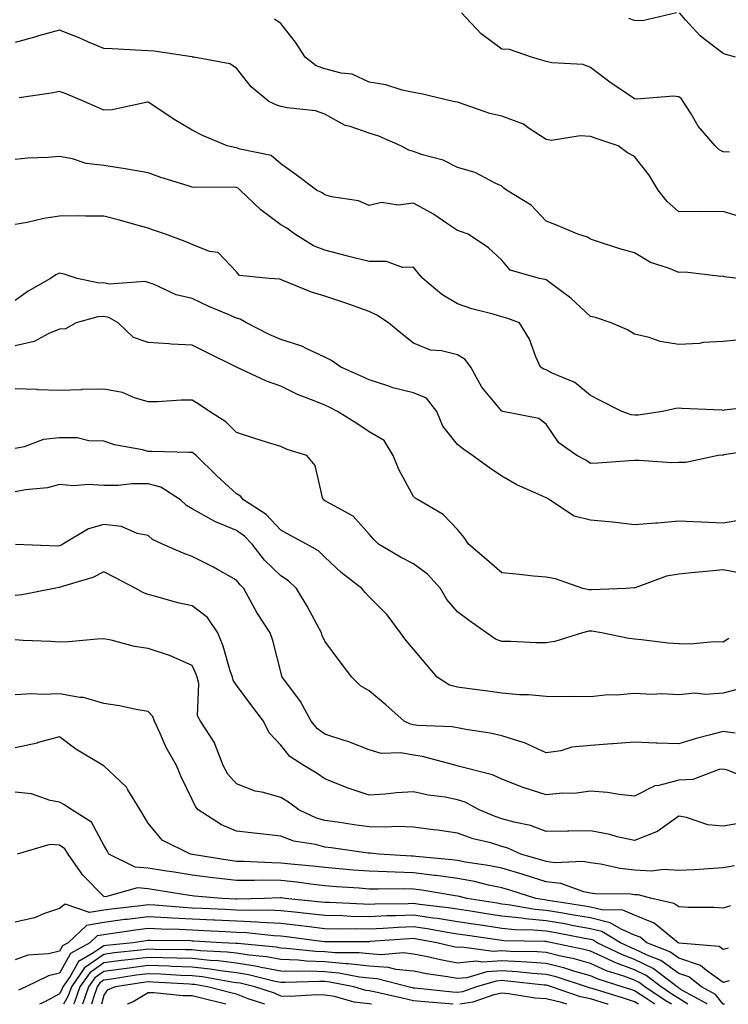
# Model space of a CAD drawing. Units: inches. Extents: x 1000163 to 1002803, y 7250378 to 7253018.
# Drawn here: x 1001259 to 1001419, y 7250378 to 7250600 of the extents above; entities that cross this region are included whole.
import ezdxf

# ---------------------------------------------------------------- set-up
doc = ezdxf.new("R2010")
doc.units = ezdxf.units.IN
doc.header["$MEASUREMENT"] = 0
doc.layers.add('Contour_10007250', color=7, linetype='Continuous', true_color=0x15198f)

msp = doc.modelspace()

# ---------------------------------------------------------------- linework, layer by layer
at = {"layer": 'Contour_10007250'}
for points in [[(1001419.51, 7250570.46, 2940), (1001418.05, 7250570.55, 2940), (1001417.15, 7250571.02, 2940), (1001416.27, 7250571.92, 2940), (1001412.44, 7250576.31, 2940), (1001410.81, 7250579.16, 2940), (1001409.07, 7250581.92, 2940), (1001408.63, 7250582.5, 2940), (1001408.05, 7250582.96, 2940), (1001406.88, 7250583.09, 2940), (1001398.55, 7250582.42, 2940), (1001398.05, 7250582.51, 2940), (1001396.18, 7250583.79, 2940), (1001392.42, 7250586.3, 2940), (1001388.05, 7250589.63, 2940), (1001386.42, 7250590.29, 2940), (1001379.31, 7250590.66, 2940), (1001378.05, 7250590.96, 2940), (1001377.29, 7250591.16, 2940), (1001374.76, 7250591.92, 2940), (1001369.78, 7250593.65, 2940), (1001368.05, 7250593.71, 2940), (1001363.35, 7250597.22, 2940), (1001358.91, 7250601.92, 2940)], [(1001407.51, 7250601.92, 2939), (1001399.84, 7250600.13, 2939), (1001398.05, 7250600.19, 2939), (1001396.76, 7250600.63, 2939)], [(1001420.9, 7250591.92, 2939), (1001418.67, 7250592.55, 2939), (1001418.05, 7250592.73, 2939), (1001414.32, 7250595.65, 2939), (1001412.86, 7250596.73, 2939), (1001409.58, 7250600.39, 2939), (1001408.18, 7250601.92, 2939)], [(1001422.01, 7250555.88, 2941), (1001418.05, 7250557.09, 2941), (1001413.15, 7250557.02, 2941), (1001412.89, 7250557.08, 2941), (1001408.05, 7250556.97, 2941), (1001405.45, 7250559.32, 2941), (1001403.35, 7250561.92, 2941), (1001401.38, 7250565.25, 2941), (1001398.05, 7250569.48, 2941), (1001396.46, 7250570.33, 2941), (1001394.33, 7250571.92, 2941), (1001389.62, 7250573.49, 2941), (1001388.05, 7250573.98, 2941), (1001385.78, 7250574.19, 2941), (1001379.24, 7250573.11, 2941), (1001378.05, 7250573.31, 2941), (1001374.01, 7250575.96, 2941), (1001372.91, 7250576.78, 2941), (1001368.05, 7250578.61, 2941), (1001365.32, 7250579.19, 2941), (1001358.27, 7250581.7, 2941), (1001358.05, 7250581.75, 2941), (1001357.91, 7250581.78, 2941), (1001357.04, 7250581.92, 2941), (1001349.77, 7250583.64, 2941), (1001348.05, 7250583.93, 2941), (1001345.48, 7250584.49, 2941), (1001341.79, 7250585.66, 2941), (1001338.05, 7250586.29, 2941), (1001334.19, 7250588.06, 2941), (1001331.68, 7250588.29, 2941), (1001328.05, 7250589.28, 2941), (1001326.07, 7250589.94, 2941), (1001323.59, 7250591.92, 2941), (1001321.41, 7250595.28, 2941), (1001318.05, 7250599.53, 2941), (1001316.65, 7250600.52, 2941)], [(1001421.41, 7250541.92, 2942), (1001418.41, 7250542.28, 2942), (1001418.05, 7250542.48, 2942), (1001417.55, 7250542.42, 2942), (1001409.52, 7250543.39, 2942), (1001408.05, 7250543.3, 2942), (1001405.7, 7250544.27, 2942), (1001401.65, 7250545.52, 2942), (1001398.05, 7250547.72, 2942), (1001394.74, 7250548.61, 2942), (1001389.65, 7250550.32, 2942), (1001388.05, 7250550.8, 2942), (1001387.41, 7250551.28, 2942), (1001385.21, 7250551.92, 2942), (1001380.22, 7250554.09, 2942), (1001378.05, 7250554.85, 2942), (1001374.65, 7250558.52, 2942), (1001369.09, 7250561.92, 2942), (1001368.49, 7250562.36, 2942), (1001368.05, 7250562.8, 2942), (1001366.52, 7250563.45, 2942), (1001361.98, 7250565.85, 2942), (1001358.05, 7250567.03, 2942), (1001354.76, 7250568.63, 2942), (1001350.09, 7250569.88, 2942), (1001348.05, 7250570.62, 2942), (1001347.05, 7250570.92, 2942), (1001345.24, 7250571.92, 2942), (1001340.24, 7250574.11, 2942), (1001338.05, 7250574.75, 2942), (1001333.72, 7250576.25, 2942), (1001332.59, 7250576.46, 2942), (1001328.05, 7250579.05, 2942), (1001325.94, 7250579.81, 2942), (1001319.51, 7250580.46, 2942), (1001318.05, 7250580.82, 2942), (1001317.2, 7250581.07, 2942), (1001315.4, 7250581.92, 2942), (1001311.37, 7250585.24, 2942), (1001308.05, 7250589.47, 2942), (1001306.55, 7250590.42, 2942), (1001298.37, 7250591.92, 2942), (1001298.09, 7250591.96, 2942), (1001298.05, 7250591.99, 2942), (1001297.98, 7250591.99, 2942), (1001289.44, 7250593.31, 2942), (1001288.05, 7250593.38, 2942), (1001286.54, 7250593.43, 2942), (1001279.93, 7250593.8, 2942), (1001278.05, 7250593.87, 2942), (1001274.62, 7250595.35, 2942), (1001272.46, 7250596.33, 2942), (1001268.05, 7250598.05, 2942), (1001263.26, 7250596.71, 2942), (1001262.68, 7250596.55, 2942), (1001258.05, 7250595.26, 2942)], [(1001421.87, 7250528.1, 2943), (1001418.05, 7250527.73, 2943), (1001413.58, 7250527.45, 2943), (1001412.69, 7250527.28, 2943), (1001408.05, 7250527.06, 2943), (1001403.81, 7250527.68, 2943), (1001401.37, 7250528.6, 2943), (1001398.05, 7250529.33, 2943), (1001396.44, 7250530.31, 2943), (1001392.78, 7250531.92, 2943), (1001389.23, 7250533.1, 2943), (1001388.05, 7250533.39, 2943), (1001383.64, 7250537.51, 2943), (1001379.27, 7250540.7, 2943), (1001378.05, 7250541.62, 2943), (1001377.83, 7250541.7, 2943), (1001376.59, 7250541.92, 2943), (1001369.94, 7250543.81, 2943), (1001368.05, 7250546.04, 2943), (1001364.99, 7250548.86, 2943), (1001360.43, 7250551.92, 2943), (1001358.67, 7250552.55, 2943), (1001358.05, 7250552.78, 2943), (1001355.56, 7250554.41, 2943), (1001352.58, 7250556.45, 2943), (1001348.05, 7250558.92, 2943), (1001344.61, 7250558.48, 2943), (1001340.84, 7250559.13, 2943), (1001338.05, 7250558.41, 2943), (1001335.64, 7250559.51, 2943), (1001329.56, 7250560.41, 2943), (1001328.05, 7250560.86, 2943), (1001327.42, 7250561.3, 2943), (1001326.15, 7250561.92, 2943), (1001321.51, 7250565.38, 2943), (1001318.05, 7250567.84, 2943), (1001315.88, 7250569.75, 2943), (1001308.85, 7250571.12, 2943), (1001308.05, 7250571.44, 2943), (1001307.62, 7250571.49, 2943), (1001305.97, 7250571.92, 2943), (1001300.34, 7250574.21, 2943), (1001298.05, 7250575.46, 2943), (1001293.96, 7250577.83, 2943), (1001288.43, 7250581.54, 2943), (1001288.05, 7250581.78, 2943), (1001287.9, 7250581.77, 2943), (1001279.92, 7250580.05, 2943), (1001278.05, 7250579.97, 2943), (1001276.67, 7250580.54, 2943), (1001273.65, 7250581.92, 2943), (1001269.68, 7250583.55, 2943), (1001268.05, 7250584.18, 2943), (1001266.16, 7250583.81, 2943), (1001258.9, 7250582.77, 2943)], [(1001426.8, 7250513.17, 2944), (1001418.33, 7250512.2, 2944), (1001418.05, 7250512.15, 2944), (1001417.8, 7250512.17, 2944), (1001408.72, 7250512.59, 2944), (1001408.05, 7250512.63, 2944), (1001407.41, 7250512.56, 2944), (1001404.37, 7250511.92, 2944), (1001398.88, 7250511.09, 2944), (1001398.05, 7250511.05, 2944), (1001397.28, 7250511.15, 2944), (1001395.15, 7250511.92, 2944), (1001390.44, 7250514.31, 2944), (1001388.05, 7250515.5, 2944), (1001384.55, 7250518.42, 2944), (1001379.4, 7250520.57, 2944), (1001378.05, 7250521.28, 2944), (1001377.56, 7250521.43, 2944), (1001376.77, 7250521.92, 2944), (1001375.75, 7250524.22, 2944), (1001374.33, 7250528.2, 2944), (1001372.01, 7250531.92, 2944), (1001369.14, 7250533.01, 2944), (1001368.05, 7250533.3, 2944), (1001366.08, 7250533.89, 2944), (1001361.22, 7250535.09, 2944), (1001358.05, 7250536.23, 2944), (1001354.48, 7250538.35, 2944), (1001350.15, 7250541.92, 2944), (1001349.22, 7250543.09, 2944), (1001348.05, 7250544.46, 2944), (1001345.56, 7250544.41, 2944), (1001341.93, 7250545.8, 2944), (1001338.05, 7250545.77, 2944), (1001333.11, 7250546.98, 2944), (1001332.94, 7250547.03, 2944), (1001328.05, 7250548.3, 2944), (1001325.46, 7250549.33, 2944), (1001321.27, 7250551.92, 2944), (1001319.43, 7250553.3, 2944), (1001318.05, 7250554.05, 2944), (1001313.57, 7250557.44, 2944), (1001308.86, 7250561.92, 2944), (1001308.44, 7250562.31, 2944), (1001308.05, 7250562.47, 2944), (1001307.43, 7250562.54, 2944), (1001298.59, 7250562.46, 2944), (1001298.05, 7250562.53, 2944), (1001297.14, 7250562.83, 2944), (1001290.91, 7250564.78, 2944), (1001288.05, 7250565.78, 2944), (1001283.36, 7250566.61, 2944), (1001282.86, 7250566.73, 2944), (1001278.05, 7250567.47, 2944), (1001274.03, 7250567.9, 2944), (1001270.98, 7250568.99, 2944), (1001268.05, 7250569.5, 2944), (1001265.38, 7250569.25, 2944), (1001260.87, 7250569.1, 2944), (1001258.05, 7250568.81, 2944)], [(1001426.59, 7250503.38, 2945), (1001418.22, 7250502.09, 2945), (1001418.05, 7250502.07, 2945), (1001417.9, 7250502.07, 2945), (1001416.97, 7250501.92, 2945), (1001409.62, 7250500.35, 2945), (1001408.05, 7250500.39, 2945), (1001406.45, 7250500.32, 2945), (1001399.11, 7250500.86, 2945), (1001398.05, 7250500.8, 2945), (1001396.86, 7250500.73, 2945), (1001389.71, 7250500.26, 2945), (1001388.05, 7250500.18, 2945), (1001387.01, 7250500.88, 2945), (1001384.97, 7250501.92, 2945), (1001380.92, 7250504.79, 2945), (1001378.05, 7250509.02, 2945), (1001376.42, 7250510.29, 2945), (1001368.28, 7250511.92, 2945), (1001368.08, 7250511.95, 2945), (1001368.05, 7250511.96, 2945), (1001363.49, 7250517.36, 2945), (1001361, 7250521.92, 2945), (1001359.78, 7250523.65, 2945), (1001358.05, 7250524.67, 2945), (1001354.37, 7250525.6, 2945), (1001351.91, 7250525.78, 2945), (1001348.05, 7250527.36, 2945), (1001345.53, 7250529.4, 2945), (1001342.43, 7250531.92, 2945), (1001339.76, 7250533.63, 2945), (1001338.05, 7250534.5, 2945), (1001334.08, 7250535.89, 2945), (1001332.57, 7250536.44, 2945), (1001328.05, 7250537.98, 2945), (1001324.99, 7250538.86, 2945), (1001318.41, 7250541.56, 2945), (1001318.05, 7250541.69, 2945), (1001317.88, 7250541.75, 2945), (1001315.44, 7250541.92, 2945), (1001308.76, 7250542.63, 2945), (1001308.05, 7250543.44, 2945), (1001303.91, 7250547.78, 2945), (1001301.93, 7250548.04, 2945), (1001298.05, 7250549.6, 2945), (1001296.45, 7250550.32, 2945), (1001292, 7250551.92, 2945), (1001289.08, 7250552.95, 2945), (1001288.05, 7250553.3, 2945), (1001286.15, 7250553.82, 2945), (1001281.29, 7250555.16, 2945), (1001278.05, 7250556.05, 2945), (1001273.99, 7250555.98, 2945), (1001272.2, 7250556.07, 2945), (1001268.05, 7250556.01, 2945), (1001264.51, 7250555.46, 2945), (1001260.7, 7250554.57, 2945), (1001258.05, 7250554.1, 2945)], [(1001422.51, 7250487.46, 2946), (1001418.05, 7250486.68, 2946), (1001413.09, 7250486.88, 2946), (1001413, 7250486.87, 2946), (1001408.05, 7250487.16, 2946), (1001403.26, 7250486.71, 2946), (1001402.84, 7250486.71, 2946), (1001398.05, 7250486.3, 2946), (1001393.1, 7250486.87, 2946), (1001393.02, 7250486.89, 2946), (1001388.05, 7250487.33, 2946), (1001384.41, 7250488.28, 2946), (1001378.81, 7250491.92, 2946), (1001378.36, 7250492.23, 2946), (1001378.05, 7250492.41, 2946), (1001377.1, 7250492.87, 2946), (1001371.45, 7250495.32, 2946), (1001368.05, 7250497.32, 2946), (1001365.28, 7250499.15, 2946), (1001361.4, 7250501.92, 2946), (1001359.42, 7250503.29, 2946), (1001358.05, 7250504.44, 2946), (1001354.69, 7250508.56, 2946), (1001353.37, 7250511.92, 2946), (1001351.01, 7250514.88, 2946), (1001348.05, 7250516.1, 2946), (1001343.36, 7250517.23, 2946), (1001342.3, 7250517.67, 2946), (1001338.05, 7250519.02, 2946), (1001336.1, 7250519.97, 2946), (1001331.66, 7250521.92, 2946), (1001329.51, 7250523.38, 2946), (1001328.05, 7250524.14, 2946), (1001323.92, 7250526.05, 2946), (1001322.81, 7250526.68, 2946), (1001318.05, 7250528.17, 2946), (1001315.41, 7250529.28, 2946), (1001310.3, 7250531.92, 2946), (1001308.87, 7250532.74, 2946), (1001308.05, 7250532.95, 2946), (1001306.2, 7250533.77, 2946), (1001301.77, 7250535.64, 2946), (1001298.05, 7250537.43, 2946), (1001294.4, 7250538.27, 2946), (1001289.41, 7250540.56, 2946), (1001288.05, 7250541.01, 2946), (1001287.39, 7250541.26, 2946), (1001279.28, 7250540.69, 2946), (1001278.05, 7250540.92, 2946), (1001277.02, 7250540.89, 2946), (1001272.03, 7250541.92, 2946), (1001269.08, 7250542.95, 2946), (1001268.05, 7250543.13, 2946), (1001267.2, 7250542.77, 2946), (1001265.98, 7250541.92, 2946), (1001260.92, 7250539.05, 2946), (1001258.05, 7250536.95, 2946)], [(1001421.6, 7250475.47, 2947), (1001418.05, 7250476.11, 2947), (1001414.23, 7250475.74, 2947), (1001411.65, 7250475.52, 2947), (1001408.05, 7250475.18, 2947), (1001405.25, 7250474.72, 2947), (1001398.19, 7250472.06, 2947), (1001398.05, 7250472.03, 2947), (1001397.93, 7250472.04, 2947), (1001396.16, 7250471.92, 2947), (1001388.34, 7250471.63, 2947), (1001388.05, 7250471.65, 2947), (1001387.77, 7250471.64, 2947), (1001386.35, 7250471.92, 2947), (1001380.2, 7250474.07, 2947), (1001378.05, 7250474.46, 2947), (1001375.23, 7250474.74, 2947), (1001371.28, 7250475.15, 2947), (1001368.05, 7250475.48, 2947), (1001364.57, 7250478.44, 2947), (1001360.52, 7250481.92, 2947), (1001359.53, 7250483.4, 2947), (1001358.05, 7250485.23, 2947), (1001354.78, 7250488.65, 2947), (1001349.13, 7250491.92, 2947), (1001348.44, 7250492.31, 2947), (1001348.05, 7250492.72, 2947), (1001344.8, 7250498.67, 2947), (1001343.49, 7250501.92, 2947), (1001341.44, 7250505.31, 2947), (1001338.05, 7250507.32, 2947), (1001335.28, 7250509.15, 2947), (1001330.92, 7250511.92, 2947), (1001329.02, 7250512.89, 2947), (1001328.05, 7250513.33, 2947), (1001325.63, 7250514.34, 2947), (1001321.88, 7250515.75, 2947), (1001318.05, 7250517.6, 2947), (1001314.85, 7250518.72, 2947), (1001308.08, 7250521.92, 2947), (1001308.03, 7250521.94, 2947), (1001301.37, 7250525.24, 2947), (1001298.05, 7250526.86, 2947), (1001293.27, 7250527.14, 2947), (1001292.79, 7250527.18, 2947), (1001288.05, 7250527.47, 2947), (1001284.74, 7250528.61, 2947), (1001281.28, 7250531.92, 2947), (1001279.22, 7250533.09, 2947), (1001278.05, 7250533.32, 2947), (1001276.7, 7250533.27, 2947), (1001271.84, 7250531.92, 2947), (1001269.39, 7250530.58, 2947), (1001268.05, 7250530.46, 2947), (1001265.65, 7250529.52, 2947), (1001262.28, 7250527.69, 2947), (1001258.05, 7250526.71, 2947)], [(1001419.34, 7250460.63, 2948), (1001418.05, 7250459.79, 2948), (1001415.99, 7250459.86, 2948), (1001410.61, 7250459.36, 2948), (1001408.05, 7250459.43, 2948), (1001405.67, 7250459.54, 2948), (1001399.61, 7250460.36, 2948), (1001398.05, 7250460.45, 2948), (1001396.72, 7250460.59, 2948), (1001390.57, 7250461.92, 2948), (1001388.4, 7250462.27, 2948), (1001388.05, 7250462.29, 2948), (1001387.69, 7250462.28, 2948), (1001386.28, 7250461.92, 2948), (1001379.99, 7250459.98, 2948), (1001378.05, 7250459.62, 2948), (1001375.8, 7250459.67, 2948), (1001370.04, 7250459.93, 2948), (1001368.05, 7250459.98, 2948), (1001366.62, 7250460.49, 2948), (1001364.6, 7250461.92, 2948), (1001360.74, 7250464.61, 2948), (1001358.05, 7250466.66, 2948), (1001355.58, 7250469.45, 2948), (1001354.14, 7250471.92, 2948), (1001351.26, 7250475.13, 2948), (1001348.05, 7250477.48, 2948), (1001345.12, 7250478.99, 2948), (1001340.17, 7250481.92, 2948), (1001339.09, 7250482.96, 2948), (1001338.05, 7250484.18, 2948), (1001334.4, 7250488.27, 2948), (1001328.51, 7250491.46, 2948), (1001328.05, 7250491.75, 2948), (1001327.75, 7250491.92, 2948), (1001327.52, 7250492.45, 2948), (1001325.85, 7250499.72, 2948), (1001323.99, 7250501.92, 2948), (1001319.48, 7250503.35, 2948), (1001318.05, 7250503.97, 2948), (1001315.05, 7250504.92, 2948), (1001311.98, 7250505.85, 2948), (1001308.05, 7250507.15, 2948), (1001305.66, 7250509.53, 2948), (1001301.96, 7250511.92, 2948), (1001299.61, 7250513.48, 2948), (1001298.05, 7250514.45, 2948), (1001295.54, 7250514.43, 2948), (1001290.23, 7250514.1, 2948), (1001288.05, 7250514.08, 2948), (1001285.01, 7250514.96, 2948), (1001282.28, 7250516.15, 2948), (1001278.05, 7250516.96, 2948), (1001273.12, 7250516.85, 2948), (1001272.94, 7250516.81, 2948), (1001268.05, 7250516.66, 2948), (1001263.15, 7250516.82, 2948), (1001262.97, 7250516.84, 2948), (1001258.05, 7250516.99, 2948)], [(1001420.95, 7250449.02, 2949), (1001418.05, 7250448.27, 2949), (1001414.1, 7250447.97, 2949), (1001411.66, 7250448.31, 2949), (1001408.05, 7250447.88, 2949), (1001404.24, 7250448.11, 2949), (1001401.96, 7250448.01, 2949), (1001398.05, 7250448.22, 2949), (1001393.99, 7250447.86, 2949), (1001392.07, 7250447.9, 2949), (1001388.05, 7250447.45, 2949), (1001383.67, 7250447.55, 2949), (1001382.54, 7250447.43, 2949), (1001378.05, 7250447.51, 2949), (1001374.05, 7250447.92, 2949), (1001372.04, 7250447.93, 2949), (1001368.05, 7250448.27, 2949), (1001364.86, 7250448.73, 2949), (1001360.75, 7250449.22, 2949), (1001358.05, 7250449.61, 2949), (1001356.23, 7250450.1, 2949), (1001353.4, 7250451.92, 2949), (1001350.94, 7250454.81, 2949), (1001348.05, 7250458.25, 2949), (1001346.37, 7250460.24, 2949), (1001345.12, 7250461.92, 2949), (1001342.13, 7250466, 2949), (1001338.05, 7250470.02, 2949), (1001337.14, 7250471.01, 2949), (1001336.38, 7250471.92, 2949), (1001331.69, 7250475.56, 2949), (1001328.05, 7250479.03, 2949), (1001326.57, 7250480.44, 2949), (1001323.85, 7250481.92, 2949), (1001320.13, 7250484, 2949), (1001318.05, 7250485.12, 2949), (1001314.79, 7250488.66, 2949), (1001309.63, 7250491.92, 2949), (1001308.93, 7250492.8, 2949), (1001308.05, 7250493.28, 2949), (1001303.56, 7250497.43, 2949), (1001298.93, 7250501.92, 2949), (1001298.49, 7250502.36, 2949), (1001298.05, 7250502.66, 2949), (1001297.32, 7250502.65, 2949), (1001288.99, 7250502.86, 2949), (1001288.05, 7250502.85, 2949), (1001286.77, 7250503.2, 2949), (1001280.47, 7250504.34, 2949), (1001278.05, 7250505.2, 2949), (1001274.69, 7250505.28, 2949), (1001272.05, 7250505.92, 2949), (1001268.05, 7250505.98, 2949), (1001264.41, 7250505.56, 2949), (1001260.03, 7250503.9, 2949), (1001258.05, 7250503.53, 2949)], [(1001420.76, 7250439.21, 2950), (1001418.05, 7250439.64, 2950), (1001414.89, 7250438.76, 2950), (1001411.96, 7250438.01, 2950), (1001408.05, 7250436.83, 2950), (1001403.13, 7250437, 2950), (1001402.95, 7250437.02, 2950), (1001398.05, 7250437.21, 2950), (1001393.17, 7250436.8, 2950), (1001392.93, 7250436.8, 2950), (1001388.05, 7250436.46, 2950), (1001383.87, 7250436.1, 2950), (1001381.39, 7250435.26, 2950), (1001378.05, 7250434.79, 2950), (1001373.19, 7250437.06, 2950), (1001372.85, 7250437.12, 2950), (1001368.05, 7250438.66, 2950), (1001365.37, 7250439.24, 2950), (1001359.87, 7250440.1, 2950), (1001358.05, 7250440.46, 2950), (1001356.81, 7250440.68, 2950), (1001348.98, 7250440.99, 2950), (1001348.05, 7250441.12, 2950), (1001347.37, 7250441.24, 2950), (1001345.96, 7250441.92, 2950), (1001341.8, 7250445.67, 2950), (1001338.05, 7250448.8, 2950), (1001336.09, 7250449.96, 2950), (1001334.09, 7250451.92, 2950), (1001331.46, 7250455.33, 2950), (1001328.05, 7250460, 2950), (1001327.43, 7250461.3, 2950), (1001327.24, 7250461.92, 2950), (1001326.26, 7250463.71, 2950), (1001324.05, 7250467.92, 2950), (1001321.63, 7250471.92, 2950), (1001319.81, 7250473.68, 2950), (1001318.05, 7250474.78, 2950), (1001314.42, 7250478.29, 2950), (1001311.59, 7250481.92, 2950), (1001309.87, 7250483.74, 2950), (1001308.05, 7250485.02, 2950), (1001303.16, 7250487.03, 2950), (1001302.59, 7250487.38, 2950), (1001298.05, 7250489.92, 2950), (1001296.77, 7250490.64, 2950), (1001295.38, 7250491.92, 2950), (1001290.95, 7250494.82, 2950), (1001288.05, 7250495.56, 2950), (1001284.41, 7250495.56, 2950), (1001281.32, 7250495.19, 2950), (1001278.05, 7250495.19, 2950), (1001274.56, 7250495.41, 2950), (1001271.23, 7250495.1, 2950), (1001268.05, 7250495.38, 2950), (1001265.33, 7250494.64, 2950), (1001260.33, 7250494.2, 2950), (1001258.05, 7250493.73, 2950)], [(1001424.71, 7250428.58, 2951), (1001419.08, 7250430.89, 2951), (1001418.05, 7250431.08, 2951), (1001417.14, 7250431.01, 2951), (1001411.23, 7250428.74, 2951), (1001408.05, 7250428.62, 2951), (1001403.53, 7250427.4, 2951), (1001402.61, 7250427.36, 2951), (1001398.05, 7250425.02, 2951), (1001394.6, 7250425.37, 2951), (1001391.96, 7250425.83, 2951), (1001388.05, 7250426.17, 2951), (1001384.38, 7250425.59, 2951), (1001381.83, 7250425.7, 2951), (1001378.05, 7250425.28, 2951), (1001373.08, 7250426.89, 2951), (1001373.03, 7250426.9, 2951), (1001368.05, 7250428.87, 2951), (1001365.96, 7250429.83, 2951), (1001358.19, 7250431.78, 2951), (1001358.05, 7250431.83, 2951), (1001357.97, 7250431.84, 2951), (1001357.72, 7250431.92, 2951), (1001350.12, 7250433.99, 2951), (1001348.05, 7250434.27, 2951), (1001345.19, 7250434.78, 2951), (1001340.76, 7250434.63, 2951), (1001338.05, 7250435.45, 2951), (1001333.42, 7250437.29, 2951), (1001332.42, 7250437.55, 2951), (1001328.05, 7250438.98, 2951), (1001326.35, 7250440.22, 2951), (1001324.91, 7250441.92, 2951), (1001322.53, 7250446.4, 2951), (1001319.17, 7250450.8, 2951), (1001318.36, 7250451.92, 2951), (1001318.27, 7250452.14, 2951), (1001318.05, 7250453.06, 2951), (1001316.29, 7250460.16, 2951), (1001315.66, 7250461.92, 2951), (1001312.66, 7250466.53, 2951), (1001311.78, 7250468.19, 2951), (1001309.68, 7250471.92, 2951), (1001308.85, 7250472.72, 2951), (1001308.05, 7250473.79, 2951), (1001303.73, 7250476.24, 2951), (1001302.88, 7250476.75, 2951), (1001298.05, 7250479.11, 2951), (1001295.99, 7250479.86, 2951), (1001291.31, 7250481.92, 2951), (1001289.09, 7250482.96, 2951), (1001288.05, 7250483.89, 2951), (1001285.6, 7250484.37, 2951), (1001282.07, 7250485.94, 2951), (1001278.05, 7250486.36, 2951), (1001274.58, 7250485.39, 2951), (1001268.81, 7250481.92, 2951), (1001268.33, 7250481.64, 2951), (1001268.05, 7250481.53, 2951), (1001267.63, 7250481.5, 2951), (1001258.12, 7250481.85, 2951)], [(1001421.17, 7250418.8, 2952), (1001418.05, 7250418.2, 2952), (1001414.64, 7250418.51, 2952), (1001409.77, 7250420.2, 2952), (1001408.05, 7250420.46, 2952), (1001403.27, 7250417.14, 2952), (1001403.02, 7250416.95, 2952), (1001398.05, 7250414.99, 2952), (1001394.11, 7250415.86, 2952), (1001392.46, 7250416.33, 2952), (1001388.05, 7250417.15, 2952), (1001383.22, 7250417.09, 2952), (1001382.86, 7250417.11, 2952), (1001378.05, 7250417.04, 2952), (1001374.51, 7250418.38, 2952), (1001370.86, 7250419.11, 2952), (1001368.05, 7250419.93, 2952), (1001366.53, 7250420.4, 2952), (1001362.9, 7250421.92, 2952), (1001359.75, 7250423.62, 2952), (1001358.05, 7250424.21, 2952), (1001355.22, 7250424.75, 2952), (1001351.35, 7250425.22, 2952), (1001348.05, 7250425.98, 2952), (1001344.23, 7250425.74, 2952), (1001341.63, 7250425.5, 2952), (1001338.05, 7250425.26, 2952), (1001333.06, 7250426.91, 2952), (1001333.04, 7250426.91, 2952), (1001328.05, 7250428.92, 2952), (1001326.29, 7250430.16, 2952), (1001323.27, 7250431.92, 2952), (1001320.11, 7250433.98, 2952), (1001318.05, 7250436.55, 2952), (1001315.41, 7250439.28, 2952), (1001314.18, 7250441.92, 2952), (1001311.55, 7250445.42, 2952), (1001308.05, 7250450.12, 2952), (1001307.32, 7250451.19, 2952), (1001307.14, 7250451.92, 2952), (1001306.65, 7250453.32, 2952), (1001305.05, 7250458.92, 2952), (1001303.8, 7250461.92, 2952), (1001301.5, 7250465.37, 2952), (1001298.05, 7250468.02, 2952), (1001294.82, 7250468.69, 2952), (1001289.83, 7250470.14, 2952), (1001288.05, 7250470.56, 2952), (1001287.04, 7250470.91, 2952), (1001285.26, 7250471.92, 2952), (1001280.55, 7250474.42, 2952), (1001278.05, 7250475.67, 2952), (1001275.58, 7250474.39, 2952), (1001268.4, 7250472.27, 2952), (1001268.05, 7250472.13, 2952), (1001267.85, 7250472.12, 2952), (1001266.85, 7250471.92, 2952), (1001259.52, 7250470.45, 2952), (1001258.05, 7250470.33, 2952)], [(1001420.67, 7250409.3, 2953), (1001418.05, 7250408.79, 2953), (1001414.75, 7250408.62, 2953), (1001411.61, 7250408.36, 2953), (1001408.05, 7250408.19, 2953), (1001404.58, 7250408.45, 2953), (1001401.88, 7250408.09, 2953), (1001398.05, 7250408.29, 2953), (1001394.77, 7250408.64, 2953), (1001390.35, 7250409.62, 2953), (1001388.05, 7250409.92, 2953), (1001386.38, 7250410.25, 2953), (1001379.99, 7250409.98, 2953), (1001378.05, 7250410.23, 2953), (1001376.76, 7250410.63, 2953), (1001372.35, 7250411.92, 2953), (1001369.41, 7250413.28, 2953), (1001368.05, 7250413.68, 2953), (1001365.52, 7250414.45, 2953), (1001361.54, 7250415.41, 2953), (1001358.05, 7250416.68, 2953), (1001353.47, 7250417.34, 2953), (1001352.53, 7250417.44, 2953), (1001348.05, 7250418.03, 2953), (1001344.26, 7250418.13, 2953), (1001341.99, 7250417.98, 2953), (1001338.05, 7250418.06, 2953), (1001334.67, 7250418.54, 2953), (1001330.85, 7250419.12, 2953), (1001328.05, 7250419.53, 2953), (1001326.17, 7250420.04, 2953), (1001322.16, 7250421.92, 2953), (1001319.78, 7250423.65, 2953), (1001318.05, 7250424.71, 2953), (1001314.15, 7250425.82, 2953), (1001312.27, 7250426.14, 2953), (1001308.05, 7250427.78, 2953), (1001306.12, 7250429.99, 2953), (1001305.04, 7250431.92, 2953), (1001303.16, 7250436.81, 2953), (1001303.12, 7250436.99, 2953), (1001299.89, 7250441.92, 2953), (1001299.26, 7250443.13, 2953), (1001299.52, 7250450.45, 2953), (1001299.17, 7250451.92, 2953), (1001298.88, 7250452.75, 2953), (1001298.05, 7250454.53, 2953), (1001293.41, 7250456.56, 2953), (1001292.93, 7250456.8, 2953), (1001288.05, 7250458.37, 2953), (1001284.97, 7250458.84, 2953), (1001279.74, 7250460.23, 2953), (1001278.05, 7250460.54, 2953), (1001276.59, 7250460.46, 2953), (1001270.09, 7250459.88, 2953), (1001268.05, 7250459.77, 2953), (1001266.08, 7250459.95, 2953), (1001259.81, 7250460.16, 2953), (1001258.05, 7250460.3, 2953)], [(1001419.74, 7250400.23, 2954), (1001418.05, 7250399.69, 2954), (1001416, 7250399.87, 2954), (1001410.14, 7250399.83, 2954), (1001408.05, 7250399.98, 2954), (1001406.93, 7250400.8, 2954), (1001401.94, 7250401.92, 2954), (1001398.84, 7250402.71, 2954), (1001398.05, 7250402.75, 2954), (1001397.12, 7250402.85, 2954), (1001389.11, 7250402.98, 2954), (1001388.05, 7250403.12, 2954), (1001386.56, 7250403.41, 2954), (1001381.39, 7250405.26, 2954), (1001378.05, 7250405.7, 2954), (1001373.29, 7250407.16, 2954), (1001372.61, 7250407.36, 2954), (1001368.05, 7250408.74, 2954), (1001365.41, 7250409.28, 2954), (1001359.86, 7250410.11, 2954), (1001358.05, 7250410.46, 2954), (1001356.76, 7250410.63, 2954), (1001348.61, 7250411.36, 2954), (1001348.05, 7250411.44, 2954), (1001347.58, 7250411.45, 2954), (1001340.23, 7250411.92, 2954), (1001338.26, 7250412.13, 2954), (1001338.05, 7250412.13, 2954), (1001337.8, 7250412.17, 2954), (1001329.44, 7250413.31, 2954), (1001328.05, 7250413.5, 2954), (1001325.88, 7250414.09, 2954), (1001320.99, 7250414.86, 2954), (1001318.05, 7250415.95, 2954), (1001313.5, 7250416.47, 2954), (1001312.69, 7250416.56, 2954), (1001308.05, 7250417.1, 2954), (1001304.69, 7250418.56, 2954), (1001299.42, 7250421.92, 2954), (1001298.79, 7250422.66, 2954), (1001298.05, 7250424.23, 2954), (1001295.53, 7250429.4, 2954), (1001294.5, 7250431.92, 2954), (1001292.13, 7250436, 2954), (1001290.79, 7250439.18, 2954), (1001289.5, 7250441.92, 2954), (1001289.15, 7250443.02, 2954), (1001288.05, 7250444.16, 2954), (1001285.38, 7250444.59, 2954), (1001281.58, 7250445.45, 2954), (1001278.05, 7250445.93, 2954), (1001273.45, 7250447.32, 2954), (1001272.66, 7250447.31, 2954), (1001268.05, 7250448.16, 2954), (1001264.09, 7250447.96, 2954), (1001261.82, 7250448.15, 2954), (1001258.05, 7250447.89, 2954)], [(1001419.27, 7250390.7, 2955), (1001418.05, 7250390.4, 2955), (1001417.17, 7250391.04, 2955), (1001408.15, 7250391.82, 2955), (1001408.05, 7250391.86, 2955), (1001408.01, 7250391.88, 2955), (1001407.92, 7250391.92, 2955), (1001402.47, 7250396.34, 2955), (1001398.05, 7250398.12, 2955), (1001395.4, 7250399.27, 2955), (1001390.66, 7250399.31, 2955), (1001388.05, 7250399.93, 2955), (1001386.36, 7250400.23, 2955), (1001378.51, 7250401.46, 2955), (1001378.05, 7250401.54, 2955), (1001377.7, 7250401.57, 2955), (1001375.71, 7250401.92, 2955), (1001369.88, 7250403.75, 2955), (1001368.05, 7250404.3, 2955), (1001365.05, 7250404.92, 2955), (1001361.84, 7250405.71, 2955), (1001358.05, 7250406.42, 2955), (1001353.23, 7250407.1, 2955), (1001352.84, 7250407.13, 2955), (1001348.05, 7250407.73, 2955), (1001343.95, 7250407.82, 2955), (1001342.02, 7250407.95, 2955), (1001338.05, 7250408.04, 2955), (1001334.46, 7250408.33, 2955), (1001331.36, 7250408.61, 2955), (1001328.05, 7250408.88, 2955), (1001325.34, 7250409.21, 2955), (1001320.32, 7250409.65, 2955), (1001318.05, 7250409.91, 2955), (1001316.06, 7250409.93, 2955), (1001309.71, 7250410.26, 2955), (1001308.05, 7250410.27, 2955), (1001306.58, 7250410.45, 2955), (1001298.13, 7250411.84, 2955), (1001298.05, 7250411.85, 2955), (1001297.99, 7250411.86, 2955), (1001297.62, 7250411.92, 2955), (1001291.24, 7250415.11, 2955), (1001288.05, 7250418.89, 2955), (1001286.92, 7250420.79, 2955), (1001286.27, 7250421.92, 2955), (1001283.51, 7250426.46, 2955), (1001283.21, 7250427.08, 2955), (1001279.27, 7250430.7, 2955), (1001278.05, 7250431.85, 2955), (1001278.01, 7250431.88, 2955), (1001277.92, 7250431.92, 2955), (1001271.73, 7250435.6, 2955), (1001268.05, 7250438.44, 2955), (1001263.25, 7250437.12, 2955), (1001262.96, 7250437.01, 2955), (1001258.05, 7250435.93, 2955)], [(1001419.42, 7250383.29, 2956), (1001418.05, 7250382.96, 2956), (1001414.32, 7250385.65, 2956), (1001412.93, 7250386.8, 2956), (1001408.05, 7250388.42, 2956), (1001406.01, 7250389.88, 2956), (1001400.79, 7250391.92, 2956), (1001399.28, 7250393.15, 2956), (1001398.05, 7250393.65, 2956), (1001395, 7250394.97, 2956), (1001392.56, 7250396.43, 2956), (1001388.05, 7250397.5, 2956), (1001384.3, 7250398.17, 2956), (1001381.34, 7250398.63, 2956), (1001378.05, 7250399.2, 2956), (1001375.55, 7250399.42, 2956), (1001369.48, 7250400.49, 2956), (1001368.05, 7250400.65, 2956), (1001366.95, 7250400.82, 2956), (1001360.09, 7250401.92, 2956), (1001358.45, 7250402.32, 2956), (1001358.05, 7250402.4, 2956), (1001357.49, 7250402.48, 2956), (1001349.92, 7250403.8, 2956), (1001348.05, 7250404.03, 2956), (1001345.89, 7250404.08, 2956), (1001340.1, 7250403.97, 2956), (1001338.05, 7250404.02, 2956), (1001335.77, 7250404.2, 2956), (1001330.68, 7250404.55, 2956), (1001328.05, 7250404.76, 2956), (1001324.83, 7250405.14, 2956), (1001321.7, 7250405.57, 2956), (1001318.05, 7250405.98, 2956), (1001313.96, 7250406.01, 2956), (1001312.07, 7250405.94, 2956), (1001308.05, 7250405.97, 2956), (1001303.46, 7250406.51, 2956), (1001302.7, 7250406.57, 2956), (1001298.05, 7250407.16, 2956), (1001293.95, 7250407.82, 2956), (1001291.81, 7250408.16, 2956), (1001288.05, 7250408.77, 2956), (1001285.13, 7250409, 2956), (1001279.22, 7250411.92, 2956), (1001278.78, 7250412.65, 2956), (1001278.05, 7250413.98, 2956), (1001275.27, 7250419.14, 2956), (1001270.82, 7250421.92, 2956), (1001269.16, 7250423.03, 2956), (1001268.05, 7250423.64, 2956), (1001265.96, 7250424.01, 2956), (1001261.67, 7250425.54, 2956), (1001258.05, 7250425.95, 2956)], [(1001418.39, 7250378, 2957), (1001418.05, 7250378.06, 2957), (1001416.33, 7250380.2, 2957), (1001413.15, 7250381.92, 2957), (1001410.35, 7250384.22, 2957), (1001408.05, 7250384.99, 2957), (1001404.01, 7250387.88, 2957), (1001400.86, 7250389.11, 2957), (1001398.05, 7250390.47, 2957), (1001397, 7250390.87, 2957), (1001394.84, 7250391.92, 2957), (1001390.61, 7250394.48, 2957), (1001388.05, 7250395.07, 2957), (1001384.21, 7250395.76, 2957), (1001382.27, 7250396.14, 2957), (1001378.05, 7250396.86, 2957), (1001373.4, 7250397.27, 2957), (1001372.54, 7250397.43, 2957), (1001368.05, 7250397.9, 2957), (1001364.55, 7250398.42, 2957), (1001360.96, 7250399.01, 2957), (1001358.05, 7250399.46, 2957), (1001355.91, 7250399.78, 2957), (1001349.39, 7250400.58, 2957), (1001348.05, 7250400.78, 2957), (1001346.86, 7250400.73, 2957), (1001339.34, 7250400.63, 2957), (1001338.05, 7250400.57, 2957), (1001336.73, 7250400.6, 2957), (1001328.99, 7250400.98, 2957), (1001328.05, 7250401, 2957), (1001327.23, 7250401.1, 2957), (1001319.02, 7250401.92, 2957), (1001318.17, 7250402.04, 2957), (1001318.05, 7250402.05, 2957), (1001317.92, 7250402.05, 2957), (1001314.39, 7250401.92, 2957), (1001308.2, 7250401.77, 2957), (1001308.05, 7250401.77, 2957), (1001307.91, 7250401.78, 2957), (1001304.78, 7250401.92, 2957), (1001298.54, 7250402.41, 2957), (1001298.05, 7250402.48, 2957), (1001297.39, 7250402.58, 2957), (1001289.92, 7250403.79, 2957), (1001288.05, 7250404.09, 2957), (1001285.7, 7250404.27, 2957), (1001278.44, 7250402.31, 2957), (1001278.05, 7250402.38, 2957), (1001273.28, 7250407.15, 2957), (1001270.01, 7250411.92, 2957), (1001269.22, 7250413.09, 2957), (1001268.05, 7250413.96, 2957), (1001265.88, 7250414.09, 2957), (1001258.44, 7250411.92, 2957)], [(1001414.49, 7250378, 2958), (1001414.33, 7250378.2, 2958), (1001408.76, 7250381.21, 2958), (1001408.05, 7250381.67, 2958), (1001407.89, 7250381.76, 2958), (1001407.67, 7250381.92, 2958), (1001402.23, 7250386.1, 2958), (1001398.05, 7250388.13, 2958), (1001395.29, 7250389.16, 2958), (1001389.62, 7250391.92, 2958), (1001388.65, 7250392.52, 2958), (1001388.05, 7250392.65, 2958), (1001387.16, 7250392.81, 2958), (1001380.27, 7250394.14, 2958), (1001378.05, 7250394.53, 2958), (1001375.19, 7250394.78, 2958), (1001370.97, 7250394.84, 2958), (1001368.05, 7250395.15, 2958), (1001364.24, 7250395.73, 2958), (1001362.16, 7250396.03, 2958), (1001358.05, 7250396.66, 2958), (1001353.49, 7250397.36, 2958), (1001352.48, 7250397.49, 2958), (1001348.05, 7250398.13, 2958), (1001344.09, 7250397.96, 2958), (1001342.02, 7250397.95, 2958), (1001338.05, 7250397.77, 2958), (1001333.98, 7250397.85, 2958), (1001332.02, 7250397.95, 2958), (1001328.05, 7250398.03, 2958), (1001324.57, 7250398.44, 2958), (1001321.18, 7250398.79, 2958), (1001318.05, 7250399.15, 2958), (1001315.39, 7250399.26, 2958), (1001310.81, 7250399.16, 2958), (1001308.05, 7250399.26, 2958), (1001305.52, 7250399.39, 2958), (1001300.35, 7250399.62, 2958), (1001298.05, 7250399.73, 2958), (1001295.96, 7250399.83, 2958), (1001289.57, 7250400.4, 2958), (1001288.05, 7250400.47, 2958), (1001286.39, 7250400.26, 2958), (1001280.39, 7250399.58, 2958), (1001278.05, 7250399.26, 2958), (1001274.83, 7250398.7, 2958), (1001269.32, 7250400.65, 2958), (1001268.05, 7250399.63, 2958), (1001264.66, 7250398.53, 2958), (1001262.41, 7250397.56, 2958), (1001258.05, 7250396.52, 2958)], [(1001410.08, 7250378, 2959), (1001408.05, 7250379.32, 2959), (1001406.45, 7250380.32, 2959), (1001404.04, 7250381.92, 2959), (1001400.65, 7250384.52, 2959), (1001398.05, 7250385.79, 2959), (1001393.58, 7250387.45, 2959), (1001391.53, 7250388.44, 2959), (1001388.05, 7250389.98, 2959), (1001386.54, 7250390.41, 2959), (1001379.45, 7250391.92, 2959), (1001378.27, 7250392.14, 2959), (1001378.05, 7250392.18, 2959), (1001377.76, 7250392.21, 2959), (1001368.49, 7250392.36, 2959), (1001368.05, 7250392.4, 2959), (1001367.48, 7250392.49, 2959), (1001359.73, 7250393.6, 2959), (1001358.05, 7250393.86, 2959), (1001355.76, 7250394.21, 2959), (1001351.17, 7250395.04, 2959), (1001348.05, 7250395.48, 2959), (1001344.63, 7250395.34, 2959), (1001341.22, 7250395.09, 2959), (1001338.05, 7250394.96, 2959), (1001334.95, 7250395.02, 2959), (1001331.13, 7250395, 2959), (1001328.05, 7250395.05, 2959), (1001324.49, 7250395.48, 2959), (1001321.96, 7250395.83, 2959), (1001318.05, 7250396.28, 2959), (1001313.49, 7250396.48, 2959), (1001312.7, 7250396.57, 2959), (1001308.05, 7250396.75, 2959), (1001303.13, 7250397, 2959), (1001302.96, 7250397.01, 2959), (1001298.05, 7250397.25, 2959), (1001293.59, 7250397.46, 2959), (1001292.41, 7250397.56, 2959), (1001288.05, 7250397.79, 2959), (1001283.3, 7250397.17, 2959), (1001282.84, 7250397.13, 2959), (1001278.05, 7250396.49, 2959), (1001274.16, 7250395.81, 2959), (1001269.97, 7250391.92, 2959), (1001268.74, 7250391.23, 2959), (1001268.05, 7250389.98, 2959), (1001265.52, 7250389.39, 2959), (1001260.9, 7250389.07, 2959), (1001258.05, 7250388.06, 2959)], [(1001406.39, 7250378, 2960), (1001404.99, 7250378.86, 2960), (1001400.4, 7250381.92, 2960), (1001399.08, 7250382.95, 2960), (1001398.05, 7250383.44, 2960), (1001395.64, 7250384.33, 2960), (1001391.71, 7250385.58, 2960), (1001388.05, 7250387.19, 2960), (1001384.38, 7250388.25, 2960), (1001381, 7250388.97, 2960), (1001378.05, 7250389.72, 2960), (1001375.99, 7250389.86, 2960), (1001370.02, 7250389.95, 2960), (1001368.05, 7250390.06, 2960), (1001366.07, 7250389.94, 2960), (1001359.03, 7250390.94, 2960), (1001358.05, 7250390.85, 2960), (1001357.14, 7250391.01, 2960), (1001353.37, 7250391.92, 2960), (1001348.85, 7250392.72, 2960), (1001348.05, 7250392.84, 2960), (1001347.17, 7250392.8, 2960), (1001338.28, 7250392.15, 2960), (1001338.05, 7250392.14, 2960), (1001337.83, 7250392.14, 2960), (1001328.22, 7250392.09, 2960), (1001328.05, 7250392.09, 2960), (1001327.85, 7250392.12, 2960), (1001319.39, 7250393.26, 2960), (1001318.05, 7250393.4, 2960), (1001316.49, 7250393.48, 2960), (1001310.29, 7250394.16, 2960), (1001308.05, 7250394.24, 2960), (1001305.6, 7250394.37, 2960), (1001300.76, 7250394.63, 2960), (1001298.05, 7250394.77, 2960), (1001295.06, 7250394.91, 2960), (1001291.07, 7250394.94, 2960), (1001288.05, 7250395.09, 2960), (1001285.24, 7250394.73, 2960), (1001280.12, 7250393.99, 2960), (1001278.05, 7250393.72, 2960), (1001276.53, 7250393.44, 2960), (1001274.88, 7250391.92, 2960), (1001270.53, 7250389.44, 2960), (1001268.05, 7250385.01, 2960), (1001265.55, 7250384.42, 2960), (1001260.45, 7250381.92, 2960), (1001258.77, 7250381.2, 2960)], [(1001402.65, 7250378, 2961), (1001400.59, 7250379.38, 2961), (1001398.05, 7250381.04, 2961), (1001397.4, 7250381.27, 2961), (1001395.23, 7250381.92, 2961), (1001389.78, 7250383.65, 2961), (1001388.05, 7250384.41, 2961), (1001384.55, 7250385.42, 2961), (1001382.29, 7250386.16, 2961), (1001378.05, 7250387.25, 2961), (1001373.67, 7250387.55, 2961), (1001372.41, 7250387.56, 2961), (1001368.05, 7250387.82, 2961), (1001363.67, 7250387.54, 2961), (1001362.22, 7250387.75, 2961), (1001358.05, 7250387.32, 2961), (1001354.15, 7250388.02, 2961), (1001351.24, 7250388.73, 2961), (1001348.05, 7250389.36, 2961), (1001345.74, 7250389.61, 2961), (1001340.78, 7250389.19, 2961), (1001338.05, 7250389.38, 2961), (1001335.76, 7250389.63, 2961), (1001330.36, 7250389.61, 2961), (1001328.05, 7250389.82, 2961), (1001326.02, 7250389.89, 2961), (1001319.34, 7250390.63, 2961), (1001318.05, 7250390.68, 2961), (1001317.01, 7250390.88, 2961), (1001308.25, 7250391.72, 2961), (1001308.05, 7250391.75, 2961), (1001307.9, 7250391.77, 2961), (1001304.75, 7250391.92, 2961), (1001298.4, 7250392.27, 2961), (1001298.05, 7250392.29, 2961), (1001297.66, 7250392.31, 2961), (1001288.51, 7250392.38, 2961), (1001288.05, 7250392.41, 2961), (1001287.62, 7250392.35, 2961), (1001284.67, 7250391.92, 2961), (1001278.66, 7250391.31, 2961), (1001278.05, 7250391.24, 2961), (1001275.75, 7250389.62, 2961), (1001272.31, 7250387.66, 2961), (1001270.44, 7250384.31, 2961), (1001268.78, 7250381.92, 2961), (1001268.6, 7250381.37, 2961), (1001268.05, 7250380.39, 2961), (1001264.58, 7250378.45, 2961), (1001263.52, 7250378, 2961)], [(1001398.9, 7250378, 2962), (1001398.05, 7250378.56, 2962), (1001395.52, 7250379.39, 2962), (1001388.43, 7250381.54, 2962), (1001388.05, 7250381.67, 2962), (1001387.84, 7250381.71, 2962), (1001387.2, 7250381.92, 2962), (1001380.33, 7250384.2, 2962), (1001378.05, 7250384.77, 2962), (1001374.99, 7250384.98, 2962), (1001371.5, 7250385.37, 2962), (1001368.05, 7250385.58, 2962), (1001364.61, 7250385.36, 2962), (1001360.14, 7250384.01, 2962), (1001358.05, 7250383.8, 2962), (1001355.76, 7250384.21, 2962), (1001351, 7250384.87, 2962), (1001348.05, 7250385.46, 2962), (1001344.1, 7250385.87, 2962), (1001342.43, 7250386.3, 2962), (1001338.05, 7250386.63, 2962), (1001333.29, 7250387.16, 2962), (1001332.82, 7250387.15, 2962), (1001328.05, 7250387.59, 2962), (1001323.87, 7250387.74, 2962), (1001322.03, 7250387.94, 2962), (1001318.05, 7250388.1, 2962), (1001314.83, 7250388.7, 2962), (1001310.88, 7250389.09, 2962), (1001308.05, 7250389.54, 2962), (1001305.92, 7250389.79, 2962), (1001299.9, 7250390.07, 2962), (1001298.05, 7250390.27, 2962), (1001296.45, 7250390.32, 2962), (1001289.6, 7250390.37, 2962), (1001288.05, 7250390.42, 2962), (1001286.33, 7250390.2, 2962), (1001280.37, 7250389.6, 2962), (1001278.05, 7250389.28, 2962), (1001273.71, 7250386.26, 2962), (1001270.73, 7250381.92, 2962), (1001270.02, 7250379.95, 2962), (1001268.95, 7250378, 2962)], [(1001392.05, 7250378, 2963), (1001391.94, 7250378.03, 2963), (1001388.05, 7250379.25, 2963), (1001385.8, 7250379.67, 2963), (1001379.26, 7250381.92, 2963), (1001378.35, 7250382.22, 2963), (1001378.05, 7250382.3, 2963), (1001377.64, 7250382.33, 2963), (1001369.38, 7250383.25, 2963), (1001368.05, 7250383.34, 2963), (1001366.72, 7250383.25, 2963), (1001362.31, 7250381.92, 2963), (1001359.15, 7250380.82, 2963), (1001358.05, 7250380.64, 2963), (1001356.87, 7250380.74, 2963), (1001348.35, 7250381.62, 2963), (1001348.05, 7250381.65, 2963), (1001347.83, 7250381.7, 2963), (1001346.85, 7250381.92, 2963), (1001339.87, 7250383.74, 2963), (1001338.05, 7250383.87, 2963), (1001335.85, 7250384.12, 2963), (1001331.2, 7250385.07, 2963), (1001328.05, 7250385.36, 2963), (1001324.49, 7250385.48, 2963), (1001321.52, 7250385.39, 2963), (1001318.05, 7250385.52, 2963), (1001313.63, 7250386.34, 2963), (1001312.7, 7250386.57, 2963), (1001308.05, 7250387.32, 2963), (1001303.94, 7250387.81, 2963), (1001302.07, 7250387.9, 2963), (1001298.05, 7250388.33, 2963), (1001294.57, 7250388.44, 2963), (1001291.51, 7250388.46, 2963), (1001288.05, 7250388.58, 2963), (1001284.22, 7250388.09, 2963), (1001282.09, 7250387.88, 2963), (1001278.05, 7250387.34, 2963), (1001274.87, 7250385.1, 2963), (1001272.66, 7250381.92, 2963), (1001271.46, 7250378.51, 2963), (1001271.18, 7250378, 2963)], [(1001357.03, 7250378, 2964), (1001354.35, 7250378.22, 2964), (1001351.46, 7250378.51, 2964), (1001348.05, 7250378.8, 2964), (1001345.48, 7250379.35, 2964), (1001339.15, 7250380.82, 2964), (1001338.05, 7250381.06, 2964), (1001337.28, 7250381.15, 2964), (1001334.56, 7250381.92, 2964), (1001329.16, 7250383.03, 2964), (1001328.05, 7250383.13, 2964), (1001326.79, 7250383.18, 2964), (1001319.04, 7250382.91, 2964), (1001318.05, 7250382.95, 2964), (1001316.79, 7250383.18, 2964), (1001310.78, 7250384.65, 2964), (1001308.05, 7250385.09, 2964), (1001304.44, 7250385.53, 2964), (1001302.08, 7250385.95, 2964), (1001298.05, 7250386.38, 2964), (1001293.43, 7250386.54, 2964), (1001292.72, 7250386.59, 2964), (1001288.05, 7250386.74, 2964), (1001283.77, 7250386.2, 2964), (1001282.06, 7250385.93, 2964), (1001278.05, 7250385.4, 2964), (1001276.01, 7250383.96, 2964), (1001274.59, 7250381.92, 2964), (1001273.22, 7250378, 2964)], [(1001338.6, 7250378, 2965), (1001338.05, 7250378.12, 2965), (1001334.62, 7250378.49, 2965), (1001330.23, 7250379.74, 2965), (1001328.05, 7250380.07, 2965), (1001326.24, 7250380.11, 2965), (1001320.19, 7250379.78, 2965), (1001318.05, 7250379.83, 2965), (1001316.61, 7250380.48, 2965), (1001312.22, 7250381.92, 2965), (1001308.87, 7250382.74, 2965), (1001308.05, 7250382.88, 2965), (1001306.97, 7250383, 2965), (1001300.33, 7250384.2, 2965), (1001298.05, 7250384.44, 2965), (1001295.44, 7250384.53, 2965), (1001290.94, 7250384.81, 2965), (1001288.05, 7250384.91, 2965), (1001285.4, 7250384.57, 2965), (1001279.82, 7250383.69, 2965), (1001278.05, 7250383.45, 2965), (1001277.15, 7250382.82, 2965), (1001276.53, 7250381.92, 2965), (1001275.7, 7250379.57, 2965), (1001275.3, 7250378, 2965)], [(1001314.45, 7250378, 2966), (1001314.23, 7250378.1, 2966), (1001310.72, 7250379.25, 2966), (1001308.05, 7250380.27, 2966), (1001306.74, 7250380.61, 2966), (1001301.47, 7250381.92, 2966), (1001298.57, 7250382.44, 2966), (1001298.05, 7250382.5, 2966), (1001297.45, 7250382.52, 2966), (1001289.16, 7250383.03, 2966), (1001288.05, 7250383.06, 2966), (1001287.03, 7250382.94, 2966), (1001280.6, 7250381.92, 2966), (1001278.81, 7250381.16, 2966), (1001278.05, 7250380.06, 2966), (1001277.52, 7250378, 2966)], [(1001305.63, 7250378, 2967), (1001304.44, 7250378.31, 2967), (1001300.75, 7250379.22, 2967), (1001298.05, 7250379.91, 2967), (1001296.02, 7250379.89, 2967), (1001289.39, 7250380.58, 2967), (1001288.05, 7250380.56, 2967), (1001284.7, 7250378.57, 2967), (1001283.36, 7250378, 2967)], [(1001382.77, 7250378, 2964), (1001381.56, 7250378.41, 2964), (1001378.05, 7250379.26, 2964), (1001375.55, 7250379.42, 2964), (1001369.57, 7250380.4, 2964), (1001368.05, 7250380.5, 2964), (1001366.24, 7250380.11, 2964), (1001361.51, 7250378.46, 2964), (1001358.58, 7250378, 2964)]]:
    msp.add_polyline3d(points, dxfattribs=at)

doc.saveas('drawing.dxf')
